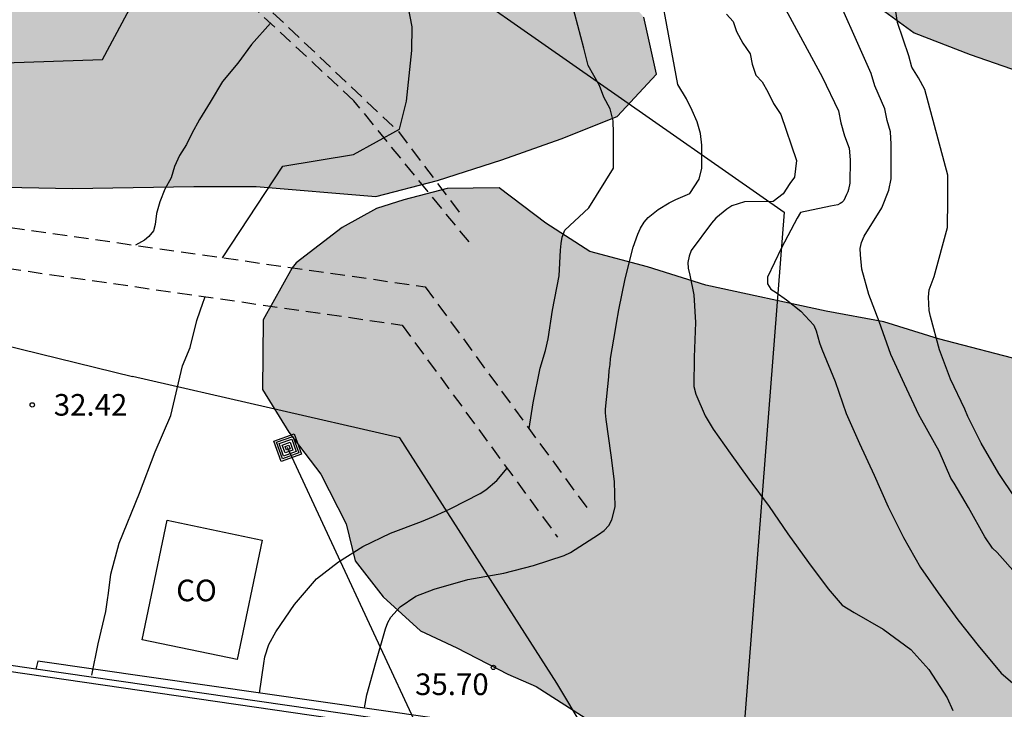
# Model space of a CAD drawing. Units: metres. Extents: x 586944 to 587294, y 4795040 to 4795291.
# Drawn here: x 587131 to 587165, y 4795181 to 4795205 of the extents above; entities that cross this region are included whole.
import ezdxf

# ---------------------------------------------------------------- set-up
doc = ezdxf.new("R2010")
doc.units = ezdxf.units.M
doc.linetypes.add('TRAZOS_NORMALES', pattern=[0.75, 0.5, -0.25])
for name, color, linetype in [('020104', 34, 'Continuous'), ('020204', 9, 'Continuous'), ('020308', 9, 'Continuous'), ('060106', 9, 'BARANDILLA'), ('070105', 6, 'Continuous'), ('070106', 6, 'Continuous'), ('070108', 9, 'VALLA'), ('080107', 9, 'Continuous'), ('080301', 9, 'Continuous'), ('090218', 9, 'Continuous'), ('100106', 63, 'Continuous'), ('100115', 4, 'Continuous'), ('130101', 9, 'Continuous'), ('200103', 4, 'TRAZOS_NORMALES'), ('210101', 4, 'TRAZOS_NORMALES'), ('220104', 9, 'LINEA_ELECTRICA'), ('990504', 63, 'Continuous')]:
    doc.layers.add(name, color=color, linetype=linetype)
doc.layers.add('020105', color=24, linetype='Continuous', lineweight=30)
doc.styles.add('ARIAL', font='ARIAL.TTF', dxfattribs={"height": 1})
doc.styles.get("Standard").update_dxf_attribs({"font": 'txt.shx'})
doc.linetypes.add('BARANDILLA', pattern='A,1,[201,DONOSTI.shx,S=0.1,R=0,X=0,Y=0],1', length=2)
doc.linetypes.add('LINEA_ELECTRICA', pattern='A,7.5,-0.3,["E",Standard,S=0.25,R=0,X=-0.1,Y=-0.1],-0.3', length=8.1)
doc.linetypes.add('VALLA', pattern='A,1,[200,DONOSTI.shx,S=0.1,R=0,X=0,Y=0],1', length=2)

# ---------------------------------------------------------------- blocks, each defined once
blk = doc.blocks.new('COTAPU')
blk.add_circle((0, 0), 0.075)
blk = doc.blocks.new('COLTEN')
for p, q in [((-0.375, -0.375), (-0.375, 0.375)), ((-0.375, 0.375), (0.375, 0.375)), ((0.375, 0.375), (0.375, -0.375)), ((-0.305, -0.305), (-0.305, 0.305)), ((-0.305, 0.305), (0.305, 0.305)), ((-0.23, -0.23), (-0.23, 0.23)), ((-0.23, 0.23), (0.23, 0.23)), ((-0.145, -0.145), (-0.145, 0.145)), ((-0.145, 0.145), (0.145, 0.145)), ((-0.065, 0.065), (0.065, 0.065)), ((-0.065, -0.065), (-0.065, 0.065)), ((0.065, 0.065), (0.065, -0.065)), ((0.145, 0.145), (0.145, -0.145)), ((0.23, 0.23), (0.23, -0.23)), ((0.305, 0.305), (0.305, -0.305)), ((0.305, -0.305), (-0.305, -0.305)), ((0.23, -0.23), (-0.23, -0.23)), ((0.145, -0.145), (-0.145, -0.145)), ((0.065, -0.065), (-0.065, -0.065)), ((0.375, -0.375), (-0.375, -0.375))]:
    blk.add_line(p, q)

msp = doc.modelspace()

# ---------------------------------------------------------------- hatches: boundary and pattern name
at = {"layer": '990504'}
msp.add_hatch(color=256, dxfattribs=at).paths.add_polyline_path([(587294.036, 4795231.16), (587294.037, 4795260.336), (587293.592, 4795260.613), (587292.34, 4795261.591), (587290.586, 4795262.486), (587288.888, 4795263.269), (587286.855, 4795264.276), (587284.823, 4795265.367), (587283.293, 4795266.568), (587279.618, 4795268.414), (587277.809, 4795269.476), (587275.721, 4795270.316), (587271.516, 4795271.745), (587269.678, 4795272.668), (587267.673, 4795273.256), (587265.78, 4795273.957), (587264.165, 4795275.102), (587262.328, 4795276.164), (587260.378, 4795276.614), (587258.988, 4795278.093), (587257.263, 4795279.35), (587255.313, 4795279.744), (587253.139, 4795279.72), (587249.351, 4795280.034), (587247.484, 4795280.372), (587245.311, 4795280.543), (587243.388, 4795280.491), (587241.16, 4795280.885), (587239.49, 4795281.919), (587238.211, 4795283.566), (587239.194, 4795287.604), (587238.082, 4795289.278), (587236.773, 4795290.089), (587204.128, 4795290.09), (587203.948, 4795289.621), (587205.283, 4795288.086), (587207.009, 4795287.191), (587208.986, 4795286.63), (587210.377, 4795285.234), (587211.433, 4795283.477), (587212.795, 4795282.081), (587214.884, 4795281.576), (587217.03, 4795281.572), (587218.953, 4795282.237), (587220.738, 4795283.181), (587222.746, 4795284.125), (587224.893, 4795284.455), (587227.066, 4795284.507), (587229.127, 4795283.973), (587229.152, 4795281.967), (587227.338, 4795280.828), (587225.47, 4795279.996), (587223.379, 4795279.414), (587221.121, 4795279.418), (587219.003, 4795279.171), (587217.22, 4795279.091), (587215.215, 4795279.429), (587211.455, 4795280.718), (587209.785, 4795281.557), (587207.836, 4795282.341), (587206.083, 4795283.626), (587204.188, 4795283.741), (587203.905, 4795281.68), (587204.431, 4795279.589), (587205.04, 4795277.553), (587204.702, 4795275.492), (587205.228, 4795273.345), (587206.255, 4795271.616), (587207.395, 4795269.83), (587208.282, 4795267.906), (587208.445, 4795265.787), (587207.633, 4795263.839), (587207.017, 4795261.946), (587206.177, 4795260.08), (587205.394, 4795258.131), (587205.418, 4795256.069), (587206.25, 4795254.145), (587207.166, 4795252.387), (587207.832, 4795250.491), (587207.076, 4795248.598), (587205.763, 4795246.817), (587204.924, 4795245.564), (587203.111, 4795244.592), (587199.264, 4795243.541), (587197.203, 4795243.934), (587195.588, 4795245.08), (587194.393, 4795246.671), (587192.226, 4795249.712), (587191.141, 4795250.494), (587189.667, 4795251.974), (587189.113, 4795253.647), (587188.196, 4795255.348), (587186.161, 4795254.99), (587184.543, 4795253.934), (587183.008, 4795252.376), (587181.139, 4795251.767), (587179.413, 4795252.634), (587178.162, 4795254.197), (587177.19, 4795256.121), (587175.772, 4795257.768), (587174.298, 4795259.22), (587173.047, 4795260.643), (587170.985, 4795260.703), (587169.117, 4795260.511), (587167.14, 4795261.156), (587165.806, 4795262.663), (587164.946, 4795264.42), (587163.806, 4795266.15), (587161.829, 4795266.878), (587159.933, 4795266.101), (587159.038, 4795264.237), (587158.505, 4795262.259), (587157.443, 4795260.534), (587155.796, 4795259.366), (587154.623, 4795257.641), (587154.424, 4795255.523), (587155.368, 4795253.71), (587157.066, 4795252.509), (587158.651, 4795251.085), (587159.789, 4795249.327), (587160.817, 4795247.514), (587161.65, 4795245.673), (587160.393, 4795244.031), (587158.555, 4795244.927), (587156.333, 4795248.442), (587154.776, 4795249.81), (587152.854, 4795250.538), (587151.994, 4795252.351), (587151.691, 4795254.33), (587151.472, 4795256.504), (587151.647, 4795260.795), (587151.372, 4795262.858), (587151.014, 4795264.865), (587150.599, 4795266.844), (587148.934, 4795270.72), (587147.907, 4795272.701), (587147.047, 4795274.569), (587145.326, 4795278.529), (587144.551, 4795280.704), (587143.389, 4795284.913), (587142.946, 4795286.921), (587142.644, 4795289.123), (587142.66, 4795290.091), (587070.678, 4795290.093), (587070.656, 4795289.279), (587071.144, 4795287.262), (587071.158, 4795287.057), (587071.146, 4795286.772), (587070.65, 4795284.747), (587070.649, 4795284.298), (587070.762, 4795283.658), (587070.776, 4795282.534), (587070.738, 4795282.09), (587070.293, 4795280.266), (587070.362, 4795279.523), (587070.5, 4795279.114), (587070.789, 4795278.784), (587070.976, 4795278.685), (587072.931, 4795278.529), (587073.589, 4795278.576), (587074.273, 4795278.734), (587075.471, 4795278.907), (587076.709, 4795279.19), (587077.367, 4795279.193), (587077.604, 4795279.172), (587077.807, 4795279.101), (587077.964, 4795278.975), (587078.166, 4795278.392), (587078.146, 4795276.238), (587078.353, 4795275.078), (587078.814, 4795273.865), (587078.808, 4795273.425), (587078.726, 4795273.239), (587078.571, 4795273.111), (587078.361, 4795273.034), (587078.158, 4795273.014), (587077.188, 4795273.428), (587076.865, 4795273.691), (587076.285, 4795274.073), (587075.354, 4795274.603), (587073.703, 4795275.349), (587073.309, 4795275.58), (587072.849, 4795275.637), (587072.441, 4795275.609), (587072.02, 4795275.409), (587071.833, 4795275.282), (587071.532, 4795274.99), (587071.336, 4795274.863), (587071.137, 4795274.795), (587070.928, 4795274.834), (587070.081, 4795275.324), (587069.626, 4795275.507), (587069.405, 4795275.539), (587068.705, 4795275.456), (587068.31, 4795275.197), (587068.187, 4795275.013), (587068.12, 4795274.81), (587067.901, 4795274.416), (587067.809, 4795274.018), (587067.72, 4795273.831), (587067.872, 4795272.34), (587067.819, 4795272.154), (587067.844, 4795271.762), (587067.677, 4795271.416), (587067.64, 4795271.224), (587067.494, 4795271.111), (587067.334, 4795270.997), (587065.556, 4795270.494), (587063.531, 4795269.815), (587061.191, 4795268.601), (587060.958, 4795268.547), (587060.118, 4795268.614), (587059.658, 4795268.548), (587058.143, 4795267.932), (587057.031, 4795266.987), (587054.845, 4795264.029), (587054.202, 4795262.17), (587053.325, 4795259.324), (587053.535, 4795258.126), (587054.268, 4795256.682), (587054.793, 4795255.129), (587054.036, 4795250.272), (587053.318, 4795248.78), (587051.796, 4795246.756), (587051.206, 4795243.923), (587051.619, 4795242.387), (587051.727, 4795240.648), (587051.364, 4795239.552), (587050.541, 4795238.699), (587049.218, 4795238.794), (587047.005, 4795239.122), (587046.318, 4795239.066), (587045.614, 4795238.866), (587043.426, 4795238.524), (587041.723, 4795237.41), (587040.589, 4795235.924), (587040.063, 4795234.526), (587039.618, 4795231.915), (587039.271, 4795230.77), (587038.464, 4795229.997), (587036.797, 4795229.171), (587034.642, 4795229.035), (587032.55, 4795228.787), (587029.686, 4795228.022), (587027.595, 4795227.918), (587024.974, 4795228.92), (587023.613, 4795229.892), (587022.794, 4795230.827), (587021.935, 4795232.447), (587019.111, 4795233.787), (587017.41, 4795232.929), (587016.283, 4795231.969), (587014.291, 4795230.731), (587011.529, 4795230.523), (587010.067, 4795230.938), (587008.679, 4795230.938), (587007.525, 4795230.456), (587006.721, 4795229.859), (587005.608, 4795228.739), (587004.362, 4795227.221), (587003.128, 4795225.257), (587002.965, 4795223.488), (587003.184, 4795221.699), (587003.669, 4795220.817), (587005.669, 4795220.013), (587008.252, 4795219.904), (587011.02, 4795220.623), (587016.599, 4795223.161), (587018.581, 4795223.473), (587020.699, 4795223.163), (587022.204, 4795222.221), (587022.976, 4795221.367), (587023.281, 4795220.119), (587022.934, 4795219.054), (587021.722, 4795217.648), (587018.938, 4795216.929), (587016.575, 4795216.669), (587012.587, 4795215.278), (587010.211, 4795213.932), (587007.805, 4795212.747), (587005.042, 4795212.427), (587002.919, 4795212.291), (587000.434, 4795212.558), (586997.929, 4795212.554), (586996.275, 4795212.989), (586995.086, 4795213.592), (586992.915, 4795216.343), (586991.368, 4795217.684), (586990.11, 4795219.278), (586989.554, 4795220.895), (586989.416, 4795221.407), (586987.382, 4795224.987), (586985.486, 4795226.619), (586983.646, 4795227.565), (586982.014, 4795227.041), (586981.471, 4795225.627), (586982.137, 4795223.817), (586983.751, 4795222.651), (586984.23, 4795221.227), (586984.307, 4795219.551), (586984.053, 4795218.262), (586982.521, 4795216.747), (586978.775, 4795215.577), (586977.893, 4795215.188), (586977.342, 4795214.429), (586977.303, 4795213.759), (586977.576, 4795212.464), (586978.554, 4795211.528), (586980.179, 4795211.366), (586981.763, 4795211.763), (586983.848, 4795212.824), (586985.141, 4795212.858), (586986.234, 4795212.16), (586986.545, 4795211.438), (586986.167, 4795210.438), (586984.678, 4795208.54), (586984.231, 4795207.046), (586984.241, 4795203.792), (586985.313, 4795201.275), (586986.365, 4795199.716), (586988.227, 4795197.941), (586991.757, 4795196.944), (586995.14, 4795195.598), (586997.672, 4795193.815), (586999.136, 4795192.108), (587000.272, 4795190.915), (587002.622, 4795189.996), (587005.262, 4795190.668), (587006.751, 4795191.194), (587008.858, 4795191.393), (587010.297, 4795190.325), (587011.377, 4795188.478), (587011.897, 4795186.478), (587011.993, 4795185.074), (587011.856, 4795182.746), (587012.023, 4795180.623), (587012.648, 4795176.532), (587012.54, 4795174.093), (587012.902, 4795172.191), (587013.501, 4795170.11), (587013.998, 4795168.892), (587015.592, 4795165.956), (587016.929, 4795164.282), (587019.269, 4795161.017), (587020.002, 4795159.591), (587020.431, 4795158.038), (587020.624, 4795156.728), (587020.596, 4795155.612), (587020.297, 4795154.563), (587019.76, 4795153.596), (587018.773, 4795152.426), (587017.979, 4795151.271), (587017.744, 4795150.236), (587018.098, 4795149.1), (587019.12, 4795147.749), (587020.507, 4795146.218), (587022.282, 4795143.837), (587023.528, 4795142.563), (587024.542, 4795141.961), (587026.825, 4795142.079), (587029.388, 4795143.024), (587032.889, 4795145.138), (587034.819, 4795146.632), (587037.616, 4795149.902), (587042.406, 4795156.101), (587044.953, 4795159.901), (587045.598, 4795160.532), (587046.997, 4795161.521), (587048.134, 4795161.939), (587049.445, 4795162.163), (587050.227, 4795162.203), (587051.863, 4795162.998), (587054.311, 4795164.884), (587055.221, 4795164.897), (587057.338, 4795164.085), (587061.401, 4795161.82), (587063.377, 4795160.534), (587065.186, 4795159.11), (587066.687, 4795157.352), (587068.245, 4795156.067), (587070.307, 4795155.84), (587071.897, 4795156.979), (587073.043, 4795158.649), (587073.937, 4795160.068), (587075.111, 4795161.821), (587076.257, 4795163.436), (587078.042, 4795164.575), (587079.91, 4795165.129), (587081.943, 4795164.679), (587083.698, 4795163.979), (587085.535, 4795162.777), (587087.625, 4795162.746), (587089.771, 4795163.355), (587091.418, 4795164.606), (587092.424, 4795166.192), (587092.985, 4795168.281), (587093.295, 4795170.315), (587093.522, 4795172.516), (587093.526, 4795174.578), (587092.75, 4795176.612), (587091.052, 4795178.009), (587087.041, 4795178.658), (587085.173, 4795177.993), (587083.054, 4795177.356), (587081.047, 4795177.165), (587079.04, 4795176.555), (587077.088, 4795176.057), (587074.969, 4795175.587), (587072.963, 4795175.87), (587070.819, 4795176.348), (587068.869, 4795176.881), (587067.34, 4795178.165), (587065.531, 4795179.478), (587063.471, 4795180.485), (587059.6, 4795181.914), (587057.707, 4795182.809), (587056.148, 4795183.871), (587055.037, 4795185.712), (587054.679, 4795187.747), (587053.539, 4795189.477), (587051.702, 4795190.567), (587049.725, 4795191.574), (587047.776, 4795192.469), (587046.191, 4795193.977), (587046.027, 4795195.454), (587047.201, 4795197.235), (587047.369, 4795197.374), (587049.264, 4795198.151), (587051.298, 4795198.342), (587053.193, 4795198.394), (587055.339, 4795198.307), (587057.428, 4795198.08), (587059.435, 4795198.076), (587063.474, 4795197.177), (587064.753, 4795195.865), (587064.75, 4795194.416), (587064.136, 4795193.72), (587062.434, 4795192.358), (587061.204, 4795190.27), (587060.838, 4795188.237), (587060.808, 4795187.345), (587062.615, 4795185.057), (587065.817, 4795183.295), (587069.214, 4795182.286), (587070.022, 4795182.229), (587072.057, 4795182.309), (587073.115, 4795182.502), (587074.984, 4795183.39), (587076.295, 4795184.251), (587077.635, 4795185.809), (587078.726, 4795187.645), (587079.983, 4795189.204), (587081.629, 4795190.232), (587083.413, 4795191.009), (587085.226, 4795191.674), (587087.011, 4795192.73), (587088.491, 4795194.009), (587089.469, 4795195.707), (587090.28, 4795197.461), (587090.841, 4795199.327), (587091.651, 4795200.133), (587092.932, 4795199.741), (587094.713, 4795198.734), (587097.161, 4795196.083), (587098.023, 4795195.496), (587100.529, 4795194.209), (587102.003, 4795192.785), (587102.975, 4795190.972), (587102.89, 4795189.969), (587102.271, 4795187.128), (587101.539, 4795182.866), (587101.368, 4795181.027), (587101.253, 4795179.021), (587101.751, 4795177.125), (587103.309, 4795176.036), (587104.813, 4795175.754), (587106.292, 4795176.894), (587109.112, 4795179.731), (587111.736, 4795182.513), (587113.049, 4795184.071), (587115.591, 4795187.522), (587116.765, 4795189.47), (587118.639, 4795193.339), (587118.392, 4795195.401), (587118.508, 4795197.408), (587119.792, 4795198.743), (587124.028, 4795199.292), (587132.862, 4795199.109), (587137.07, 4795199.185), (587139.243, 4795199.18), (587143.394, 4795198.838), (587145.541, 4795199.392), (587147.772, 4795200.112), (587149.835, 4795200.833), (587151.787, 4795201.608), (587153.155, 4795203.083), (587152.713, 4795205.062), (587151.211, 4795206.681), (587149.346, 4795207.688), (587147.314, 4795208.611), (587146.732, 4795210.619), (587146.959, 4795212.624), (587147.576, 4795214.88), (587148.054, 4795217.192), (587148.421, 4795219.505), (587148.843, 4795221.733), (587149.432, 4795223.906), (587150.104, 4795225.883), (587151, 4795228.055), (587152.73, 4795229.083), (587153.452, 4795227.66), (587153.086, 4795225.794), (587152.247, 4795223.928), (587151.63, 4795221.895), (587151.288, 4795217.8), (587151.033, 4795215.626), (587151.224, 4795213.62), (587152.001, 4795211.723), (587153.447, 4795210.049), (587155.395, 4795208.875), (587157.4, 4795207.924), (587159.404, 4795206.833), (587160.961, 4795205.353), (587162.102, 4795204.515), (587164.051, 4795203.759), (587165.75, 4795203.171), (587167.84, 4795203.362), (587169.847, 4795203.414), (587171.293, 4795202.074), (587172.768, 4795200.929), (587174.3, 4795200.369), (587176.418, 4795200.504), (587177.757, 4795201.393), (587179.265, 4795202.895), (587180.438, 4795204.537), (587181.778, 4795206.095), (587183.508, 4795207.29), (587185.346, 4795206.618), (587185.538, 4795204.611), (587184.559, 4795202.718), (587183.497, 4795200.965), (587183.549, 4795199.237), (587185.358, 4795198.147), (587186.946, 4795197.782), (587188.84, 4795197.109), (587190.816, 4795196.325), (587192.765, 4795195.792), (587194.771, 4795195.649), (587196.498, 4795195.172), (587198.644, 4795195.196), (587200.845, 4795194.774), (587206.89, 4795194.206), (587208.868, 4795193.894), (587210.373, 4795193.585), (587212.35, 4795193.024), (587214.439, 4795192.574), (587216.333, 4795191.902), (587220.315, 4795191.031), (587222.461, 4795190.999), (587224.494, 4795190.745), (587226.501, 4795190.852), (587230.822, 4795191.847), (587232.912, 4795191.955), (587235.002, 4795191.868), (587237.091, 4795191.139), (587239.095, 4795190.3), (587241.379, 4795189.431), (587243.579, 4795188.786), (587245.445, 4795188.031), (587247.422, 4795187.302), (587249.4, 4795186.992), (587251.378, 4795187.044), (587253.355, 4795186.901), (587259.01, 4795185.693), (587261.1, 4795185.605), (587262.939, 4795185.462), (587265.056, 4795184.957), (587267.117, 4795184.534), (587269.095, 4795184.503), (587271.047, 4795184.889), (587272.831, 4795185.555), (587274.866, 4795185.997), (587277.013, 4795186.355), (587279.02, 4795186.936), (587280.804, 4795187.268), (587282.256, 4795188.658), (587281.867, 4795189.439), (587280.228, 4795191.95), (587279.367, 4795193.763), (587279.396, 4795194.404), (587280.403, 4795196.158), (587281.769, 4795196.601), (587285.447, 4795196.427), (587286.924, 4795196.759), (587288.376, 4795198.149), (587288.767, 4795198.622), (587289.634, 4795200.237), (587290.305, 4795201.685), (587291.089, 4795203.521), (587291.733, 4795205.359), (587291.068, 4795207.283), (587290.206, 4795208.232), (587288.648, 4795209.601), (587287.312, 4795210.383), (587284.332, 4795211.476), (587282.382, 4795211.925), (587278.009, 4795213.02), (587276.982, 4795214.805), (587277.485, 4795215.612), (587279.464, 4795216.25), (587280.914, 4795216.275), (587283.086, 4795215.936), (587285.204, 4795215.821), (587286.235, 4795215.708), (587288.185, 4795215.314), (587290.246, 4795214.697), (587292.196, 4795214.582), (587294.036, 4795214.578), (587294.036, 4795220.403), (587293.576, 4795222.215), (587293.44, 4795224.193), (587293.109, 4795226.2), (587292.528, 4795228.208), (587293.005, 4795230.241)])
h = msp.add_hatch(color=256, dxfattribs=at)
h.paths.add_polyline_path([(587149.3, 4795197.908), (587147.686, 4795199.137), (587145.875, 4795199.112), (587144.37, 4795198.725), (587143.422, 4795198.42), (587142.222, 4795197.754), (587140.631, 4795196.531), (587140.492, 4795196.364), (587139.485, 4795194.554), (587139.453, 4795192.13), (587140.37, 4795190.651), (587141.482, 4795189.2), (587142.37, 4795187.471), (587142.674, 4795186.189), (587143.647, 4795184.933), (587144.954, 4795183.76), (587146.207, 4795183.173), (587147.989, 4795182.25), (587148.963, 4795181.83), (587150.828, 4795180.628), (587151.857, 4795179.679), (587151.993, 4795177.979), (587152.074, 4795176.307), (587152.824, 4795174.856), (587155.854, 4795171.256), (587156.994, 4795169.638), (587158.746, 4795167.628), (587159.941, 4795166.344), (587161.36, 4795165.171), (587163.226, 4795164.499), (587166.679, 4795163.378), (587168.432, 4795162.427), (587169.823, 4795160.892), (587171.297, 4795159.663), (587173.33, 4795158.795), (587175.056, 4795157.956), (587175.613, 4795157.565), (587177.059, 4795156.281), (587177.058, 4795155.417), (587175.691, 4795154.89), (587174.66, 4795154.92), (587173.294, 4795154.253), (587173.153, 4795153.418), (587173.539, 4795151.048), (587174.343, 4795149.208), (587175.567, 4795148.035), (587177.517, 4795147.418), (587178.743, 4795147.332), (587180.861, 4795147.719), (587181.895, 4795149.221), (587182.205, 4795151.032), (587183.017, 4795152.926), (587184.912, 4795153.061), (587186.805, 4795152.389), (587188.979, 4795152.274), (587191.067, 4795151.768), (587193.073, 4795151.542), (587195.192, 4795152.179), (587197.171, 4795152.649), (587198.785, 4795151.419), (587199.506, 4795149.384), (587200.924, 4795147.932), (587202.985, 4795147.12), (587205.075, 4795147.339), (587209.201, 4795148.474), (587211.098, 4795149.195), (587212.966, 4795150), (587214.946, 4795150.777), (587216.953, 4795151.247), (587218.905, 4795151.939), (587220.996, 4795152.381), (587221.579, 4795151.237), (587221.242, 4795149.705), (587220.376, 4795148.426), (587219.175, 4795147.118), (587218.225, 4795145.894), (587217.468, 4795143.471), (587217.411, 4795142.384), (587218.019, 4795140.349), (587218.015, 4795138.287), (587216.844, 4795137.76), (587214.836, 4795137.206), (587210.906, 4795135.876), (587208.815, 4795135.211), (587207.613, 4795133.653), (587207.888, 4795131.618), (587209.194, 4795129.971), (587210.864, 4795128.993), (587212.87, 4795128.933), (587213.735, 4795129.099), (587215.77, 4795129.736), (587219.673, 4795130.621), (587221.625, 4795131.286), (587222.908, 4795132.287), (587224.471, 4795133.593), (587226.338, 4795133.618), (587227.869, 4795132.361), (587228.424, 4795131.552), (587229.285, 4795129.655), (587230.008, 4795129.041), (587231.761, 4795127.728), (587233.682, 4795126.749), (587234.685, 4795126.608), (587236.551, 4795125.769), (587237.886, 4795124.819), (587239.891, 4795124.174), (587240.672, 4795124.646), (587242.179, 4795125.981), (587243.406, 4795126.258), (587243.931, 4795124.362), (587244.537, 4795120.292), (587244.422, 4795118.342), (587244.001, 4795116.503), (587244.056, 4795116.225), (587243.052, 4795115.753), (587241.767, 4795114.306), (587241.68, 4795112.105), (587241.846, 4795111.714), (587243.204, 4795107.727), (587243.091, 4795106.668), (587242.894, 4795105.666), (587243.365, 4795104.522), (587245.26, 4795104.24), (587247.349, 4795104.097), (587249.355, 4795103.842), (587251.389, 4795103.839), (587253.507, 4795103.779), (587255.236, 4795104.5), (587255.573, 4795105.809), (587254.991, 4795107.733), (587254.354, 4795109.518), (587253.911, 4795111.302), (587256.085, 4795111.214), (587258.118, 4795110.709), (587259.875, 4795111.514), (587261.689, 4795113.043), (587263.558, 4795114.238), (587265.26, 4795115.516), (587267.379, 4795116.153), (587269.411, 4795115.369), (587269.825, 4795113.278), (587269.682, 4795111.022), (587270.096, 4795108.931), (587271.71, 4795107.507), (587273.799, 4795107.252), (587275.667, 4795108.028), (587277.425, 4795109.112), (587279.459, 4795109.164), (587280.097, 4795107.268), (587279.23, 4795105.458), (587278.919, 4795103.37), (587280.393, 4795101.89), (587282.427, 4795101.329), (587284.489, 4795101.658), (587286.553, 4795102.351), (587288.505, 4795103.239), (587290.398, 4795102.288), (587290.506, 4795100.282), (587289.582, 4795098.305), (587288.827, 4795096.385), (587288.961, 4795094.295), (587289.961, 4795092.454), (587291.715, 4795091.475), (587293.692, 4795091.193), (587294.033, 4795091.224), (587294.035, 4795195.447), (587292.709, 4795194.011), (587291.842, 4795192.48), (587291.366, 4795191.06), (587291.278, 4795188.97), (587291.222, 4795188.636), (587291.079, 4795186.574), (587290.514, 4795182.73), (587290.038, 4795181.17), (587288.72, 4795179.629), (587287.206, 4795177.737), (587285.911, 4795176.63), (587283.981, 4795176.065), (587281.729, 4795175.757), (587279.724, 4795176.402), (587277.692, 4795177.13), (587275.908, 4795176.8), (587273.846, 4795176.72), (587271.7, 4795176.501), (587269.775, 4795175.53), (587268.741, 4795173.943), (587267.262, 4795172.441), (587265.56, 4795171.302), (587263.608, 4795170.887), (587261.743, 4795171.727), (587261.273, 4795173.678), (587260.859, 4795176.02), (587260.361, 4795178.055), (587259.473, 4795179.728), (587257.803, 4795181.069), (587255.825, 4795181.491), (587252.258, 4795181.302), (587250.196, 4795181.027), (587250.029, 4795181.056), (587246.211, 4795180.478), (587244.259, 4795179.896), (587242.252, 4795179.51), (587240.443, 4795180.572), (587239.608, 4795181.465), (587237.743, 4795182.583), (587237.27, 4795182.668), (587235.179, 4795182.365), (587233.507, 4795182.006), (587231.945, 4795181.061), (587230.354, 4795180.033), (587228.848, 4795179.451), (587225.615, 4795178.928), (587224.029, 4795179.99), (587221.386, 4795182.642), (587220.802, 4795183.312), (587218.993, 4795184.179), (587218.408, 4795184.236), (587215.954, 4795183.265), (587214.113, 4795182.489), (587213.47, 4795181.431), (587213.413, 4795180.846), (587214.274, 4795179.005), (587215.999, 4795177.664), (587217.892, 4795176.518), (587221.678, 4795174.756), (587223.683, 4795173.972), (587225.716, 4795173.355), (587227.889, 4795172.794), (587229.95, 4795172.344), (587231.872, 4795171.783), (587235.966, 4795170.8), (587237.859, 4795169.961), (587240.392, 4795168.674), (587242.173, 4795167.584), (587243.675, 4795166.188), (587244.982, 4795164.402), (587246.204, 4795162.449), (587245.644, 4795160.723), (587244.64, 4795160.279), (587244.501, 4795160.39), (587242.691, 4795161.313), (587240.271, 4795163.742), (587238.658, 4795165.083), (587236.625, 4795166.173), (587232.505, 4795167.463), (587230.444, 4795168.33), (587224.681, 4795171.211), (587222.648, 4795171.912), (587220.643, 4795172.473), (587218.582, 4795173.257), (587216.578, 4795174.124), (587214.824, 4795175.326), (587212.931, 4795176.277), (587210.953, 4795176.615), (587206.749, 4795178.211), (587204.745, 4795179.051), (587202.879, 4795179.723), (587200.986, 4795180.618), (587198.926, 4795181.681), (587197.172, 4795182.994), (587195.698, 4795184.585), (587194.141, 4795186.148), (587192.248, 4795187.183), (587192.108, 4795187.155), (587191.353, 4795185.289), (587191.405, 4795183.283), (587191.318, 4795181.555), (587190.537, 4795181.222), (587190.398, 4795181.251), (587188.811, 4795181.978), (587186.39, 4795183.682), (587184.608, 4795184.772), (587182.994, 4795186.029), (587181.659, 4795187.147), (587180.158, 4795188.543), (587178.767, 4795190.245), (587176.93, 4795191.14), (587175.007, 4795191.283), (587172.973, 4795191.287), (587170.995, 4795191.597), (587169.185, 4795192.269), (587162.946, 4795193.897), (587161.052, 4795194.486), (587159.047, 4795194.852), (587154.869, 4795195.752), (587152.837, 4795196.397), (587150.831, 4795196.93)])
h.paths.add_polyline_path([(587277.765, 4795153.05), (587276.538, 4795152.314), (587276.418, 4795151.408), (587275.976, 4795150.044), (587274.786, 4795150.408), (587274.083, 4795150.848), (587273.087, 4795150.906), (587272.634, 4795150.747), (587271.622, 4795149.968), (587270.98, 4795149.231), (587270.311, 4795149.023), (587269.955, 4795148.961), (587268.611, 4795148.943), (587267.147, 4795148.717), (587265.204, 4795149.194), (587263.867, 4795149.384), (587262.118, 4795149.318), (587260.795, 4795149.69), (587260.323, 4795150.359), (587260.206, 4795151.028), (587260.444, 4795151.578), (587261.051, 4795152.183), (587261.552, 4795152.161), (587262.541, 4795151.923), (587263.711, 4795151.718), (587267.368, 4795151.209), (587268.782, 4795151.221), (587269.709, 4795151.693), (587269.962, 4795152.619), (587269.538, 4795153.253), (587268.933, 4795154.014), (587268.972, 4795155.95), (587269.196, 4795156.382), (587269.664, 4795157.071), (587270.62, 4795158.128), (587272.225, 4795159.344), (587273.258, 4795160.868), (587273.868, 4795162.664), (587274.406, 4795163.743), (587275.384, 4795164.967), (587276.807, 4795166.288), (587278.196, 4795167.324), (587279.387, 4795167.468), (587280.034, 4795167.035), (587280.11, 4795166.707), (587279.69, 4795165.419), (587278.374, 4795162.008), (587278.629, 4795160.67), (587279.178, 4795159.819), (587279.958, 4795159.462), (587281.525, 4795159.306), (587281.963, 4795158.915), (587282.192, 4795158.566), (587282.469, 4795157.521), (587282.78, 4795155.911), (587282.778, 4795155.284), (587282.262, 4795154.811), (587279.989, 4795154.042)], flags=0)

# ---------------------------------------------------------------- linework, layer by layer
at = {"layer": '020104', "flags": 128}
for points, elevation in [([(587148.718, 4795190.777), (587148.72, 4795190.785), (587148.859, 4795191.667), (587149.107, 4795192.879), (587149.288, 4795193.487), (587149.389, 4795193.895), (587149.539, 4795194.892), (587149.767, 4795196.079), (587149.816, 4795196.972), (587149.833, 4795197.2), (587149.869, 4795197.419), (587149.963, 4795197.669), (587150.801, 4795198.436), (587151.65, 4795199.814), (587151.66, 4795201.034), (587151.64, 4795201.463), (587151.54, 4795201.883), (587151.32, 4795202.283), (587151.17, 4795202.683), (587150.77, 4795203.383), (587150.62, 4795203.983), (587149.794, 4795207.145)], 34), ([(587165.618, 4795188.373), (587165.044, 4795189.223), (587164.43, 4795190.271), (587163.967, 4795191.203), (587163.865, 4795191.449), (587163.367, 4795192.489), (587162.986, 4795193.516), (587162.673, 4795194.673), (587162.619, 4795194.872), (587162.599, 4795195.344), (587162.62, 4795195.59), (587162.799, 4795196.062), (587163.261, 4795197.757), (587163.269, 4795198.723), (587163.269, 4795199.573), (587162.469, 4795202.553), (587162.249, 4795202.953), (587162.019, 4795203.323), (587161.919, 4795203.723), (587161.529, 4795204.873), (587161.205, 4795207.027)], 39), ([(587165.715, 4795185.65), (587164.991, 4795186.472), (587164.821, 4795186.63), (587164.561, 4795187.021), (587163.988, 4795188.041), (587163.49, 4795188.884), (587163.381, 4795189.062), (587162.972, 4795189.993), (587162.372, 4795191.069), (587162.263, 4795191.254), (587161.766, 4795192.322), (587161.295, 4795193.356), (587160.887, 4795194.492), (587160.533, 4795195.43), (587160.281, 4795196.313), (587160.241, 4795196.806), (587160.228, 4795197.025), (587160.276, 4795197.237), (587160.365, 4795197.462), (587160.983, 4795198.44), (587161.219, 4795199.053), (587161.299, 4795199.453), (587161.299, 4795200.653), (587161.279, 4795201.083), (587161.159, 4795201.473), (587161.079, 4795201.873), (587160.739, 4795202.673), (587160.609, 4795203.103), (587159.12, 4795206.473)], 38), ([(587157.262, 4795206.028), (587158.909, 4795202.993), (587159.479, 4795201.813), (587159.559, 4795201.393), (587159.679, 4795200.943), (587159.849, 4795200.513), (587159.879, 4795200.113), (587159.869, 4795199.293), (587159.823, 4795199.079), (587159.792, 4795198.997), (587159.749, 4795198.904), (587159.705, 4795198.795), (587159.655, 4795198.698), (587159.59, 4795198.629), (587159.536, 4795198.594), (587159.447, 4795198.55), (587159.197, 4795198.498), (587158.157, 4795198.281), (587158.04, 4795198.083), (587157.491, 4795197.05), (587157.01, 4795196.04), (587157.009, 4795195.807), (587157.125, 4795195.622), (587157.31, 4795195.505), (587157.672, 4795195.245), (587158.164, 4795194.86), (587158.615, 4795194.374), (587158.697, 4795194.168), (587158.819, 4795193.758), (587158.894, 4795193.532), (587159.357, 4795192.409), (587159.745, 4795191.306), (587160.208, 4795190.258), (587160.713, 4795189.156), (587161.197, 4795188.06), (587161.735, 4795186.998), (587162.322, 4795185.957), (587162.936, 4795185.073), (587163.625, 4795184.135), (587164.322, 4795183.251), (587165.12, 4795182.291), (587166.084, 4795181.468)], 37), ([(587138.068, 4795196.71), (587140.16, 4795199.884), (587142.625, 4795200.292), (587144.224, 4795201.176), (587144.464, 4795202.141), (587144.646, 4795203.907), (587144.664, 4795204.724), (587144.504, 4795205.506)], 33), ([(587155.58, 4795205.163), (587155.81, 4795204.913), (587155.93, 4795204.563), (587156.15, 4795204.163), (587156.4, 4795203.783), (587156.47, 4795203.433), (587156.6, 4795203.043), (587156.82, 4795202.813), (587157.02, 4795202.463), (587157.22, 4795202.063), (587157.469, 4795201.683), (587158.009, 4795200.083), (587157.949, 4795199.503), (587157.779, 4795199.283), (587157.549, 4795198.933), (587157.199, 4795198.663), (587156.211, 4795198.653), (587155.771, 4795198.514), (587155.593, 4795198.398), (587155.216, 4795198.085), (587155.065, 4795197.915), (587154.358, 4795196.965), (587154.283, 4795196.766), (587154.235, 4795196.541), (587154.255, 4795196.342), (587154.302, 4795196.109), (587154.445, 4795195.425), (587154.504, 4795194.46), (587154.461, 4795193.263), (587154.446, 4795192.243), (587154.513, 4795191.976), (587154.841, 4795191.223), (587155.12, 4795190.764), (587155.714, 4795189.921), (587156.362, 4795189.017), (587157.065, 4795188.071), (587157.714, 4795187.119), (587158.43, 4795186.132), (587159.113, 4795185.221), (587159.598, 4795184.652), (587160.015, 4795184.398), (587161.026, 4795183.821), (587161.99, 4795183.108), (587162.618, 4795182.415), (587163.246, 4795181.436), (587163.443, 4795180.991)], 36), ([(587139.737, 4795204.852), (587139.082, 4795204.114), (587138.6, 4795203.464), (587138.07, 4795202.824), (587137.64, 4795202.114), (587137.27, 4795201.514), (587137, 4795201.024), (587136.82, 4795200.644), (587136.58, 4795200.264), (587136.4, 4795199.874), (587136.29, 4795199.484), (587136.07, 4795199.084), (587135.89, 4795198.654), (587135.78, 4795198.244), (587135.731, 4795197.862), (587135.676, 4795197.641), (587135.512, 4795197.447), (587135.356, 4795197.318), (587135.046, 4795197.142)], 32), ([(587133.532, 4795182.221), (587133.753, 4795183.308), (587134.015, 4795184.43), (587134.077, 4795184.834), (587134.112, 4795185.066), (587134.188, 4795185.73), (587134.478, 4795186.797), (587135.188, 4795188.531), (587135.729, 4795189.971), (587136.269, 4795191.232), (587136.677, 4795192.96), (587136.948, 4795193.59), (587137.173, 4795194.536), (587137.398, 4795195.166), (587137.469, 4795195.355)], 33), ([(587139.358, 4795181.597), (587139.504, 4795182.622), (587139.541, 4795182.857), (587139.678, 4795183.28), (587139.925, 4795183.717), (587140.57, 4795184.673), (587141.339, 4795185.558), (587142.104, 4795186.158), (587142.948, 4795186.688), (587143.912, 4795187.151), (587144.986, 4795187.552), (587145.397, 4795187.725), (587145.807, 4795187.915), (587146.008, 4795188.001), (587147.021, 4795188.524), (587147.219, 4795188.649), (587147.596, 4795188.974), (587147.956, 4795189.404)], 34)]:
    msp.add_lwpolyline(points, dxfattribs=dict(at, elevation=elevation))
at = {"layer": '020105', "elevation": 35, "flags": 128}
msp.add_lwpolyline([(587143.001, 4795181.079), (587143.083, 4795181.538), (587143.4, 4795182.66), (587143.731, 4795183.822), (587143.814, 4795184.048), (587143.917, 4795184.233), (587144.24, 4795184.595), (587144.787, 4795184.956), (587145.424, 4795185.201), (587146.594, 4795185.541), (587147.84, 4795185.765), (587148.881, 4795186.023), (587149.942, 4795186.37), (587150.161, 4795186.479), (587151.134, 4795187.107), (587151.333, 4795187.243), (587151.49, 4795187.414), (587151.6, 4795187.612), (587151.717, 4795188.064), (587151.692, 4795188.94), (587151.577, 4795189.85), (587151.395, 4795191.096), (587151.374, 4795191.328), (587151.375, 4795191.458), (587151.493, 4795192.574), (587151.507, 4795192.799), (587151.542, 4795192.998), (587151.556, 4795193.217), (587151.729, 4795194.215), (587151.757, 4795194.434), (587151.841, 4795194.906), (587152.061, 4795195.973), (587152.337, 4795197.081), (587152.495, 4795197.526), (587152.598, 4795197.738), (587152.722, 4795197.943), (587152.859, 4795198.107), (587153.202, 4795198.38), (587153.592, 4795198.619), (587153.818, 4795198.735), (587154.303, 4795198.936), (587154.63, 4795199.433), (587154.73, 4795199.823), (587154.73, 4795200.623), (587154.68, 4795201.023), (587154.56, 4795201.423), (587154.39, 4795201.823), (587154.19, 4795202.223), (587153.89, 4795202.723), (587152.978, 4795207.663)], dxfattribs=at)
at = {"layer": '060106'}
msp.add_polyline3d([(587147.193, 4795175.772, 37.448), (587147.779, 4795179.859, 37.454), (587127.286, 4795182.828, 37.465), (587126.264, 4795175.776, 37.452)], dxfattribs=at)
at = {"layer": '070105'}
for points in [[(587131.587, 4795182.429, 37.463), (587127.082, 4795183.082, 37.465), (587126.008, 4795175.661, 37.452), (587125.17, 4795169.878, 37.442), (587126.006, 4795169.757, 37.442)], [(587148.003, 4795180.052, 37.455), (587131.587, 4795182.429, 37.463)]]:
    msp.add_polyline3d(points, dxfattribs=at)
at = {"layer": '070106'}
msp.add_polyline3d([(587129.744, 4795193.857, 33.887), (587134.946, 4795192.587, 33.933)], dxfattribs=at)
at = {"layer": '070108'}
msp.add_polyline3d([(587180.887, 4795129.094, 59.525), (587175.596, 4795137.889, 57.361), (587172.534, 4795143.412, 55.846), (587170.708, 4795146.487, 54.576), (587168.84, 4795149.723, 53.04), (587163.477, 4795158.322, 48.885), (587160.055, 4795164.187, 45.885), (587159.652, 4795164.947, 45.374), (587158.276, 4795166.949, 44.602), (587155.415, 4795171.712, 42.481), (587152.499, 4795177.242, 38.761), (587149.687, 4795181.936, 36.873), (587144.228, 4795190.458, 34.954), (587134.946, 4795192.587, 33.933)], dxfattribs=at)
at = {"layer": '080107'}
msp.add_polyline3d([(587135.276, 4795183.449, 35.893), (587136.145, 4795187.595, 35.857), (587139.448, 4795186.903, 35.883), (587138.579, 4795182.757, 35.919), (587135.276, 4795183.449, 35.893)], dxfattribs=at)
at = {"layer": '100106', "flags": 128}
for points, elevation in [([(587160.961, 4795205.353), (587162.102, 4795204.515), (587164.051, 4795203.759), (587165.75, 4795203.171)], 51.389), ([(587124.028, 4795199.292), (587132.862, 4795199.109), (587137.07, 4795199.185), (587139.243, 4795199.18), (587143.394, 4795198.838), (587145.541, 4795199.392), (587147.772, 4795200.112), (587149.835, 4795200.833), (587151.787, 4795201.608), (587153.155, 4795203.083), (587152.713, 4795205.062)], 51.389), ([(587149.3, 4795197.908), (587147.686, 4795199.137), (587145.875, 4795199.112), (587144.37, 4795198.725), (587143.422, 4795198.42), (587142.222, 4795197.754), (587140.631, 4795196.531), (587140.492, 4795196.364), (587139.485, 4795194.554), (587139.453, 4795192.13), (587140.37, 4795190.651), (587141.482, 4795189.2), (587142.37, 4795187.471), (587142.674, 4795186.189), (587143.647, 4795184.933), (587144.954, 4795183.76), (587146.207, 4795183.173), (587147.989, 4795182.25), (587148.963, 4795181.83), (587150.828, 4795180.628)], 62.441), ([(587169.185, 4795192.269), (587162.946, 4795193.897), (587161.052, 4795194.486), (587159.047, 4795194.852), (587154.869, 4795195.752), (587152.837, 4795196.397), (587150.831, 4795196.93), (587149.3, 4795197.908)], 62.441)]:
    msp.add_lwpolyline(points, dxfattribs=dict(at, elevation=elevation))
at = {"layer": '100115'}
for points in [[(587131.652, 4795182.71, 37.461), (587131.587, 4795182.429, 37.461)], [(587143.118, 4795150.68, 40.094), (587144.174, 4795154.766, 39.842), (587144.293, 4795155.239, 39.66), (587145.977, 4795157.953, 39.054), (587149.889, 4795164.049, 37.663), (587150.553, 4795165.099, 37.635), (587150.594, 4795171.842, 37.279), (587150.648, 4795178.906, 36.979), (587149.383, 4795180.162, 36.858), (587131.652, 4795182.71, 37.399)]]:
    msp.add_polyline3d(points, dxfattribs=at)
at = {"layer": '130101'}
msp.add_polyline3d([(587089.47, 4795161.39, 48.82), (587099.24, 4795172.83, 41.66), (587109.145, 4795195.381, 35.743), (587112.43, 4795202.86, 33.78), (587133.9, 4795203.59, 31.81), (587137.07, 4795209.52, 31.8), (587144.59, 4795207.37, 33.5), (587157.59, 4795198.29, 35.87), (587155.496, 4795171.576, 38.504), (587154.99, 4795165.12, 39.14), (587156.9, 4795157.43, 44.29), (587154.23, 4795151.7, 44.29), (587153.16, 4795145.9, 44.86), (587153.62, 4795140.3, 46.29), (587162.67, 4795134.97, 48.97)], dxfattribs=at)
at = {"layer": '200103'}
for points in [[(587120.05, 4795198.034, 32.769), (587130.69, 4795197.764, 32.809), (587145.11, 4795195.704, 33.999), (587150.859, 4795187.854, 34.019)], [(587120.01, 4795196.614, 32.769), (587130.57, 4795196.344, 32.809), (587144.31, 4795194.374, 33.999), (587149.709, 4795187.014, 34.019)]]:
    msp.add_polyline3d(points, dxfattribs=at)
at = {"layer": '210101'}
for points in [[(587138.733, 4795206.247, 32.089), (587144.182, 4795201.087, 33.029), (587146.313, 4795198.263, 33.369)], [(587146.635, 4795197.258, 33.339), (587142.633, 4795202.158, 32.989), (587138.481, 4795206.021, 32.089)]]:
    msp.add_polyline3d(points, dxfattribs=at)
at = {"layer": '220104'}
msp.add_polyline3d([(587282.343, 4795040.095, 79.676), (587266.782, 4795055.258, 79.029), (587235.022, 4795088.108, 75.771), (587211.881, 4795099.505, 73.137), (587193.275, 4795107.906, 73.689), (587170.875, 4795142.71, 62.897), (587155.728, 4795157.029, 52.469), (587140.332, 4795190.118, 43.685)], dxfattribs=at)

# ---------------------------------------------------------------- block references
at = {"layer": '020204', "rotation": 359.9987685839998}
for p in [(587131.457, 4795191.602, 32.419), (587147.482, 4795182.489, 35.696)]:
    msp.add_blockref('COTAPU', p, dxfattribs=at)
at = {"layer": '090218', "rotation": 199.6526685863273}
msp.add_blockref('COLTEN', (587140.333, 4795190.118, 33.704), dxfattribs=at)

# ---------------------------------------------------------------- texts
at = {"layer": '020308', "style": 'ARIAL'}
for s, p in [('32.42', (587132.207, 4795191.227, 32.418)), ('35.70', (587144.762, 4795181.528, 35.695))]:
    msp.add_text(s, height=0.75, rotation=359.9988, dxfattribs=at).set_placement(p)
at = {"layer": '080301', "style": 'ARIAL'}
msp.add_text('CO', height=0.75, rotation=359.9988, dxfattribs=at).set_placement((587136.46, 4795184.784))

doc.saveas('drawing.dxf')
